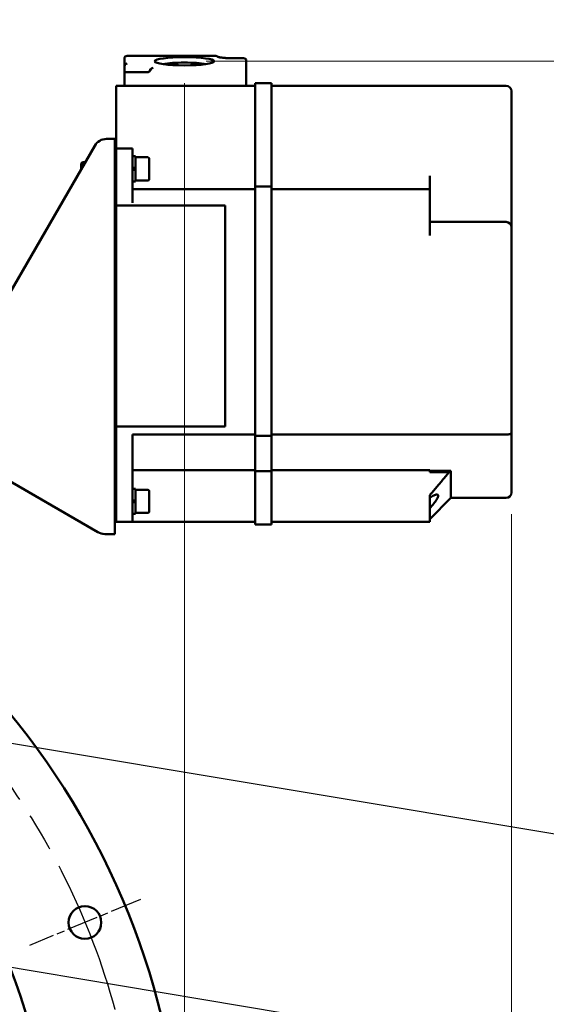
# Model space of a CAD drawing. Units: millimetres. Extents: x 0 to 4205, y 0 to 2970.
# Drawn here: x 1432 to 1625, y 1327 to 1688 of the extents above; entities that cross this region are included whole.
import ezdxf

# ---------------------------------------------------------------- set-up
doc = ezdxf.new("R2010")
doc.units = ezdxf.units.MM
doc.header["$LTSCALE"] = 5
doc.linetypes.add('CHAIN', pattern=[0.7087, 0.4724, -0.0591, 0.1181, -0.0591])
for name, color, linetype, lineweight in [('Center Mark (ANSI)', 7, 'Continuous', 25), ('Centerline (ANSI)', 7, 'Continuous', 25), ('Dimension (ANSI)', 7, 'Continuous', 20), ('Symbol (ANSI)', 7, 'Continuous', 25), ('Visible (ANSI)', 7, 'Continuous', 50)]:
    doc.layers.add(name, color=color, linetype=linetype, lineweight=lineweight)
doc.styles.add('Dimension text', font='TAHOMA.TTF')
doc.styles.add('Note Text (ANSI)', font='TAHOMA.TTF')
doc.dimstyles.new('Default - mm (ANSI)$7', dxfattribs={"dimscale": 5, "dimtxt": 4, "dimasz": 5, "dimexe": 3.175, "dimexo": 1.6002, "dimgap": 0.8, "dimtad": 0, "dimtoh": 1, "dimrnd": 1e-08, "dimzin": 0, "dimdsep": 46, "dimtxsty": 'Note Text (ANSI)', "dimcen": 0.09, "dimdle": 10, "dimclrd": 256, "dimclre": 256, "dimclrt": 256, "dimadec": 1, "dimazin": 0, "dimtfac": 0.762, "dimtofl": 0, "dimtmove": 0, "dimatfit": 3, "dimfxl": 1, "dimtolj": 1, "dimtzin": 0, "dimlwd": -1, "dimlwe": -1, "dimarcsym": 0})
doc.dimstyles.new('Eclipse - mm [in]', dxfattribs={"dimscale": 5, "dimtxt": 4, "dimasz": 5, "dimexe": 3.2, "dimexo": 1.6002, "dimgap": 0.8, "dimtad": 0, "dimtih": 1, "dimtoh": 1, "dimdec": 1, "dimrnd": 1e-08, "dimzin": 4, "dimdsep": 46, "dimtxsty": 'Dimension text', "dimcen": 0.09, "dimdle": 10, "dimclrd": 256, "dimclre": 256, "dimclrt": 256, "dimadec": 0, "dimazin": 1, "dimtfac": 1, "dimtdec": 1, "dimtofl": 0, "dimtmove": 0, "dimatfit": 3, "dimfxl": 1, "dimtolj": 1, "dimtzin": 4, "dimlwd": -1, "dimlwe": -1, "dimarcsym": 0})

# ---------------------------------------------------------------- blocks, each defined once
blk = doc.blocks.new('*D19')
at = {"layer": 'Defpoints', "color": 0}
for p in [(1212.85, 2533.24), (1684.42, 2032.37), (1212.85, 1255.92)]:
    blk.add_point(p, dxfattribs=at)
at = {"layer": 'Dimension (ANSI)'}
for p, q in [((1212.85, 1263.92), (1212.85, 2549.24)), ((1684.42, 2040.37), (1684.42, 2549.24)), ((1237.85, 2533.24), (1389.12, 2533.24)), ((1659.42, 2533.24), (1508.15, 2533.24))]:
    blk.add_line(p, q, dxfattribs=at)
for points in [[(1237.85, 2537.41), (1237.85, 2529.08), (1212.85, 2533.24)], [(1659.42, 2537.41), (1659.42, 2529.08), (1684.42, 2533.24)]]:
    blk.add_solid(points, dxfattribs=at)
at = {"layer": 'Dimension (ANSI)', "insert": (1448.63, 2533.24), "char_height": 20, "attachment_point": 5, "style": 'Dimension text'}
blk.add_mtext('\\A1;471.6\\P [18.6 in]', dxfattribs=at)
blk = doc.blocks.new('*D22')
at = {"layer": 'Defpoints', "color": 0}
for p in [(1492.78, 1672.79), (1961.03, 1672.79), (1212.85, 1255.92)]:
    blk.add_point(p, dxfattribs=at)
at = {"layer": 'Dimension (ANSI)'}
for p, q in [((1500.78, 1672.79), (1977.03, 1672.79)), ((1961.03, 1647.79), (1961.03, 1584.13)), ((1961.03, 1280.92), (1961.03, 1379.99)), ((1220.85, 1255.92), (1977.03, 1255.92))]:
    blk.add_line(p, q, dxfattribs=at)
for points in [[(1956.86, 1647.79), (1965.2, 1647.79), (1961.03, 1672.79)], [(1956.86, 1280.92), (1965.2, 1280.92), (1961.03, 1255.92)]]:
    blk.add_solid(points, dxfattribs=at)
at = {"layer": 'Dimension (ANSI)', "insert": (1961.03, 1482.06), "char_height": 20, "attachment_point": 5, "style": 'Dimension text'}
blk.add_mtext('\\A1;416.9\\P [16.4 in]\\fTahoma|b0|i0;\\H20.0000;\\PACTUATOR\\PCONNECTION POINT\\P(1/2" NPT OR M16\\PWITHOUT THREAD)', dxfattribs=at)
blk = doc.blocks.new('*D24')
at = {"layer": 'Defpoints', "color": 0}
for p in [(1612.75, 1514.54), (1212.85, 1255.92), (1612.75, 654.15)]:
    blk.add_point(p, dxfattribs=at)
at = {"layer": 'Dimension (ANSI)'}
for p, q in [((1612.75, 1506.54), (1612.75, 638.15)), ((1212.85, 1247.92), (1212.85, 638.15)), ((1237.85, 654.15), (1368.18, 654.15)), ((1587.75, 654.15), (1487.21, 654.15))]:
    blk.add_line(p, q, dxfattribs=at)
for points in [[(1237.85, 658.31), (1237.85, 649.98), (1212.85, 654.15)], [(1587.75, 658.31), (1587.75, 649.98), (1612.75, 654.15)]]:
    blk.add_solid(points, dxfattribs=at)
at = {"layer": 'Dimension (ANSI)', "insert": (1427.7, 654.15), "char_height": 20, "attachment_point": 5, "style": 'Dimension text'}
blk.add_mtext('\\A1;400\\P [15.7 in]', dxfattribs=at)
blk = doc.blocks.new('*D25')
at = {"layer": 'Defpoints', "color": 0}
for p in [(1492.78, 1672.79), (1212.85, 1255.92), (1492.78, 824.92)]:
    blk.add_point(p, dxfattribs=at)
at = {"layer": 'Dimension (ANSI)'}
for p, q in [((1492.78, 1664.79), (1492.78, 808.92)), ((1212.85, 1247.92), (1212.85, 808.92)), ((1212.85, 824.92), (1105.95, 824.92)), ((1467.78, 824.92), (1237.85, 824.92))]:
    blk.add_line(p, q, dxfattribs=at)
for points in [[(1237.85, 829.09), (1237.85, 820.76), (1212.85, 824.92)], [(1467.78, 829.09), (1467.78, 820.76), (1492.78, 824.92)]]:
    blk.add_solid(points, dxfattribs=at)
at = {"layer": 'Dimension (ANSI)', "insert": (974.02, 824.92), "char_height": 20, "attachment_point": 5, "style": 'Dimension text'}
blk.add_mtext('\\A1;279.9\\P [11.0 in]\\fTahoma|b0|i0;\\H20.0000;\\PACTUATOR\\PCONNECTION POINT\\P(1/2" NPT OR M16\\PWITHOUT THREAD)', dxfattribs=at)
blk = doc.blocks.new('*D27')
at = {"layer": 'Defpoints', "color": 0}
for p in [(1018.18, 1433.5), (1407.52, 1078.34)]:
    blk.add_point(p, dxfattribs=at)
at = {"layer": 'Dimension (ANSI)'}
for p, q in [((1212.4, 1255.92), (1213.3, 1255.92)), ((1212.85, 1255.47), (1212.85, 1256.37)), ((1570.61, 929.57), (1425.99, 1061.49)), ((1678.8, 929.57), (1570.61, 929.57))]:
    blk.add_line(p, q, dxfattribs=at)
blk.add_solid([(1428.8, 1064.57), (1423.18, 1058.42), (1407.52, 1078.34)], dxfattribs=at)
at = {"layer": 'Dimension (ANSI)', "insert": (1776.87, 929.57), "char_height": 20, "attachment_point": 5, "style": 'Dimension text'}
blk.add_mtext('\\A1;∅527\\P [∅20.7 in]\\fTahoma|b0|i0;\\H20.0000; B.C.', dxfattribs=at)

msp = doc.modelspace()

# ---------------------------------------------------------------- linework, layer by layer
at = {"layer": 'Center Mark (ANSI)', "linetype": 'CHAIN', "ltscale": 4.888523}
msp.add_line((1476.616, 1365.179), (1435.965, 1348.341), dxfattribs=at)
at = {"layer": 'Centerline (ANSI)', "linetype": 'CHAIN', "ltscale": 23.979681}
msp.add_circle((1212.848, 1255.923), 263.5, dxfattribs=at)
at = {"layer": 'Visible (ANSI)'}
for p, q in [((1470.748, 1673.803), (1470.748, 1670.851)), ((1471.748, 1674.803), (1504.248, 1674.803)), ((1510.748, 1673.889), (1514.587, 1673.889)), ((1515.448, 1669.65), (1515.448, 1673.028)), ((1470.748, 1669.813), (1470.748, 1670.851)), ((1470.748, 1669.813), (1470.748, 1668.813)), ((1480.248, 1670.078), (1480.248, 1669.813)), ((1515.448, 1663.813), (1515.448, 1669.65)), ((1470.748, 1668.813), (1472.301, 1668.813)), ((1470.748, 1668.813), (1470.748, 1663.813)), ((1479.322, 1668.813), (1472.301, 1668.813)), ((1467.748, 1663.813), (1467.748, 1640.813)), ((1472.097, 1663.813), (1467.748, 1663.813)), ((1472.301, 1663.813), (1472.097, 1663.813)), ((1472.301, 1663.813), (1472.494, 1663.813)), ((1518.748, 1663.813), (1472.494, 1663.813)), ((1518.748, 1664.813), (1518.748, 1631.813)), ((1518.748, 1664.813), (1524.748, 1664.813)), ((1524.748, 1631.813), (1524.748, 1664.813)), ((1524.748, 1663.813), (1610.748, 1663.813)), ((1612.748, 1618.813), (1612.748, 1661.813)), ((1465.148, 1644.313), (1464.21, 1644.313)), ((1465.148, 1644.313), (1467.248, 1644.313)), ((1467.248, 1644.313), (1467.248, 1499.313)), ((1459.88, 1641.813), (1413.692, 1561.813)), ((1467.748, 1640.813), (1473.748, 1640.813)), ((1467.748, 1640.813), (1467.748, 1630.813)), ((1473.748, 1640.813), (1473.748, 1630.813)), ((1467.748, 1638.813), (1467.248, 1638.813)), ((1474.848, 1637.913), (1473.748, 1637.913)), ((1474.848, 1633.874), (1474.848, 1637.913)), ((1479.348, 1637.563), (1474.848, 1637.563)), ((1479.848, 1637.063), (1479.848, 1629.563)), ((1454.848, 1635.322), (1455.339, 1635.813)), ((1454.848, 1633.098), (1454.848, 1635.322)), ((1455.339, 1635.813), (1455.339, 1633.948)), ((1456.416, 1635.813), (1455.339, 1635.813)), ((1474.848, 1633.874), (1473.748, 1633.313)), ((1473.748, 1632.751), (1474.848, 1633.313)), ((1474.848, 1633.874), (1474.848, 1633.313)), ((1474.848, 1628.713), (1474.848, 1633.313)), ((1467.748, 1619.813), (1467.748, 1630.813)), ((1473.748, 1620.813), (1473.748, 1630.813)), ((1518.748, 1631.813), (1518.748, 1626.813)), ((1524.748, 1626.813), (1524.748, 1631.813)), ((1582.748, 1625.813), (1582.748, 1630.813)), ((1467.748, 1627.813), (1467.248, 1627.813)), ((1474.848, 1628.713), (1473.748, 1628.713)), ((1479.348, 1629.063), (1474.848, 1629.063)), ((1518.748, 1621.813), (1518.748, 1626.813)), ((1518.748, 1626.813), (1524.748, 1626.813)), ((1524.748, 1626.813), (1524.748, 1621.813)), ((1473.748, 1625.813), (1518.748, 1625.813)), ((1524.748, 1625.813), (1582.748, 1625.813)), ((1582.748, 1625.813), (1582.748, 1620.813)), ((1467.748, 1538.813), (1467.748, 1619.813)), ((1467.748, 1619.813), (1507.748, 1619.813)), ((1507.748, 1619.813), (1507.748, 1538.813)), ((1518.748, 1621.813), (1518.748, 1535.399)), ((1524.748, 1535.399), (1524.748, 1621.813)), ((1582.748, 1608.813), (1582.748, 1620.813)), ((1612.748, 1611.813), (1612.748, 1618.813)), ((1582.748, 1613.813), (1610.748, 1613.813)), ((1612.748, 1611.813), (1612.748, 1608.813)), ((1612.748, 1536.455), (1612.748, 1608.813)), ((1467.248, 1574.813), (1467.748, 1574.813)), ((1467.248, 1563.813), (1467.748, 1563.813)), ((1467.248, 1553.313), (1467.748, 1553.313)), ((1467.248, 1549.813), (1467.748, 1549.813)), ((1467.248, 1538.813), (1467.748, 1538.813)), ((1467.748, 1513.813), (1467.748, 1538.813)), ((1507.748, 1538.813), (1467.748, 1538.813)), ((1473.748, 1513.813), (1473.748, 1535.813)), ((1473.748, 1535.813), (1518.748, 1535.813)), ((1524.748, 1535.813), (1610.748, 1535.813)), ((1612.748, 1536.455), (1612.748, 1514.539)), ((1467.248, 1535.313), (1467.748, 1535.313)), ((1518.748, 1522.361), (1518.748, 1535.399)), ((1518.748, 1535.399), (1524.748, 1535.399)), ((1524.748, 1535.399), (1524.748, 1522.361)), ((1411.408, 1528.643), (1461.05, 1499.982)), ((1473.748, 1522.774), (1518.748, 1522.774)), ((1518.748, 1522.361), (1518.748, 1507.813)), ((1518.748, 1522.361), (1524.748, 1522.361)), ((1524.748, 1522.774), (1582.748, 1522.774)), ((1524.748, 1507.813), (1524.748, 1522.361)), ((1582.748, 1521.978), (1582.748, 1522.774)), ((1582.748, 1522.511), (1590.474, 1522.511)), ((1582.748, 1521.978), (1589.824, 1521.978)), ((1590.474, 1522.511), (1589.824, 1521.978)), ((1590.474, 1512.539), (1590.474, 1522.511)), ((1467.748, 1516.813), (1467.248, 1516.813)), ((1474.848, 1515.913), (1473.748, 1515.913)), ((1474.848, 1511.874), (1474.848, 1515.913)), ((1479.348, 1515.563), (1474.848, 1515.563)), ((1479.848, 1515.063), (1479.848, 1507.563)), ((1467.748, 1513.813), (1467.748, 1503.813)), ((1473.748, 1513.813), (1473.748, 1503.813)), ((1474.848, 1511.874), (1473.748, 1511.313)), ((1473.748, 1510.751), (1474.848, 1511.313)), ((1474.848, 1511.874), (1474.848, 1511.313)), ((1474.848, 1506.713), (1474.848, 1511.313)), ((1582.748, 1508.813), (1582.748, 1513.566)), ((1590.474, 1512.539), (1582.748, 1504.813)), ((1590.474, 1512.539), (1610.748, 1512.539)), ((1479.348, 1507.063), (1474.848, 1507.063)), ((1518.748, 1502.813), (1518.748, 1507.813)), ((1524.748, 1507.813), (1524.748, 1502.813)), ((1582.748, 1508.813), (1582.748, 1503.813)), ((1467.748, 1505.813), (1467.248, 1505.813)), ((1467.748, 1503.813), (1473.748, 1503.813)), ((1474.848, 1506.713), (1473.748, 1506.713)), ((1473.748, 1503.813), (1518.748, 1503.813)), ((1524.748, 1503.813), (1582.748, 1503.813)), ((1518.748, 1502.813), (1524.748, 1502.813)), ((1463.55, 1499.313), (1465.148, 1499.313)), ((1467.248, 1499.313), (1465.148, 1499.313))]:
    msp.add_line(p, q, dxfattribs=at)
at = {"layer": 'Visible (ANSI)', "flags": 128}
for points in [[(1504.932, 1674.453), (1504.944, 1674.447), (1504.977, 1674.432), (1505.1, 1674.389), (1505.283, 1674.336), (1505.519, 1674.28), (1505.8, 1674.225), (1506.122, 1674.172), (1506.48, 1674.122), (1506.87, 1674.075), (1507.291, 1674.033), (1507.737, 1673.996), (1508.205, 1673.964), (1508.69, 1673.937), (1509.193, 1673.916), (1509.707, 1673.901), (1510.226, 1673.892), (1510.748, 1673.889)], [(1505.045, 1674.407), (1505.188, 1674.362), (1505.376, 1674.313), (1505.603, 1674.263), (1505.866, 1674.213), (1506.161, 1674.166), (1506.485, 1674.121), (1506.834, 1674.079), (1507.209, 1674.041), (1507.605, 1674.006), (1508.019, 1673.976), (1508.448, 1673.95), (1508.892, 1673.928), (1509.348, 1673.911), (1509.811, 1673.899), (1510.279, 1673.892), (1510.748, 1673.889)], [(1479.322, 1668.813), (1479.37, 1668.814), (1479.419, 1668.817), (1479.467, 1668.823), (1479.514, 1668.831), (1479.561, 1668.842), (1479.608, 1668.854), (1479.654, 1668.869), (1479.699, 1668.886), (1479.743, 1668.906), (1479.787, 1668.927), (1479.829, 1668.951), (1479.87, 1668.976), (1479.909, 1669.003), (1479.948, 1669.033), (1479.985, 1669.064), (1480.02, 1669.097), (1480.054, 1669.132), (1480.086, 1669.168), (1480.116, 1669.205), (1480.145, 1669.245), (1480.171, 1669.285), (1480.196, 1669.327), (1480.218, 1669.37), (1480.239, 1669.414)], [(1480.239, 1669.414), (1480.241, 1669.419), (1480.243, 1669.424), (1480.245, 1669.43), (1480.248, 1669.435), (1480.25, 1669.441), (1480.252, 1669.446), (1480.254, 1669.452), (1480.256, 1669.457), (1480.258, 1669.463), (1480.26, 1669.468), (1480.262, 1669.474), (1480.264, 1669.479), (1480.266, 1669.485), (1480.268, 1669.49), (1480.27, 1669.496), (1480.272, 1669.501), (1480.274, 1669.507), (1480.275, 1669.513), (1480.277, 1669.518), (1480.279, 1669.524), (1480.28, 1669.529), (1480.282, 1669.535), (1480.284, 1669.541), (1480.285, 1669.546)], [(1612.748, 1536.455), (1612.744, 1536.414), (1612.732, 1536.373), (1612.711, 1536.332), (1612.683, 1536.291), (1612.646, 1536.251), (1612.602, 1536.212), (1612.549, 1536.174), (1612.49, 1536.138), (1612.422, 1536.102), (1612.348, 1536.068), (1612.266, 1536.035), (1612.178, 1536.005), (1612.084, 1535.976), (1611.983, 1535.949), (1611.877, 1535.924), (1611.765, 1535.901), (1611.649, 1535.881), (1611.529, 1535.863), (1611.404, 1535.848), (1611.277, 1535.835), (1611.147, 1535.825), (1611.015, 1535.818), (1610.882, 1535.814), (1610.748, 1535.813)], [(1589.824, 1521.978), (1589.553, 1521.647), (1589.279, 1521.315), (1589.004, 1520.98), (1588.727, 1520.644), (1588.447, 1520.307), (1588.166, 1519.968), (1587.883, 1519.627), (1587.598, 1519.285), (1587.31, 1518.941), (1587.021, 1518.595), (1586.73, 1518.248), (1586.436, 1517.898), (1586.141, 1517.547), (1585.843, 1517.195), (1585.543, 1516.84), (1585.241, 1516.484), (1584.937, 1516.126), (1584.631, 1515.766), (1584.323, 1515.404), (1584.013, 1515.04), (1583.7, 1514.675), (1583.385, 1514.307), (1583.068, 1513.938), (1582.748, 1513.566)], [(1582.748, 1512.586), (1583.137, 1512.848), (1583.514, 1513.085), (1583.877, 1513.293), (1584.221, 1513.469), (1584.541, 1513.612), (1584.838, 1513.718), (1585.117, 1513.788), (1585.366, 1513.812), (1585.572, 1513.784), (1585.725, 1513.697), (1585.819, 1513.554), (1585.852, 1513.357), (1585.819, 1513.106), (1585.725, 1512.805), (1585.572, 1512.461), (1585.366, 1512.084), (1585.117, 1511.686), (1584.838, 1511.281), (1584.541, 1510.88), (1584.221, 1510.472), (1583.877, 1510.054), (1583.514, 1509.632), (1583.137, 1509.208), (1582.748, 1508.788)]]:
    msp.add_lwpolyline(points, dxfattribs=at)
at = {"layer": 'Visible (ANSI)'}
msp.add_circle((1456.29, 1356.76), 6, dxfattribs=at)
for centre, radius, start, end in [((1471.748, 1673.803), 1, 90, 180), ((1504.248, 1673.803), 1, 37.16867, 90), ((1479.248, 1669.813), 1, 270, 0), ((1610.748, 1661.813), 2, 0, 90), ((1464.21, 1639.313), 5, 90, 150), ((1479.348, 1637.063), 0.5, 0, 90), ((1479.348, 1629.563), 0.5, 270, 0), ((1610.748, 1611.813), 2, 0, 90), ((1479.348, 1515.063), 0.5, 0, 90), ((1610.748, 1514.539), 2, 270, 0), ((1479.348, 1507.563), 0.5, 270, 0), ((1463.55, 1504.313), 5, 240, 270), ((1212.848, 1255.923), 279.5, 189.15083, 58.99571), ((1212.848, 1255.923), 231.775, 193.47285, 166.52715)]:
    msp.add_arc(centre, radius, start, end, dxfattribs=at)
msp.add_ellipse((1492.778, 1672.795), major_axis=(-10.921, 0), ratio=0.1391731, dxfattribs=at)
for centre, major_axis, ratio, start_param, end_param in [((1514.448, 1672.889), (0.755, 0.755), 0.8692867, 5.5676003, 7.1383966), ((1471.748, 1670.851), (0, 1.01), 0.9902681, 1.43117, 1.5707963), ((1471.748, 1670.992), (0.755, 0.755), 0.8692867, 0.8552113, 2.2863813), ((1481.248, 1669.419), (0.755, 0.758), 0.8649561, 0.8552542, 2.1537459), ((1492.778, 1671.053), (9.106, 0), 0.1391731, 0.5560874, 2.5855053)]:
    msp.add_ellipse(centre, major_axis=major_axis, ratio=ratio, start_param=start_param, end_param=end_param, dxfattribs=at)

# ---------------------------------------------------------------- dimensions: what is measured, and where the dimension line sits
at = {"layer": 'Dimension (ANSI)'}
dim = msp.add_linear_dim(base=(1212.848, 2533.243), p1=(1684.415, 2032.373), p2=(1212.848, 1255.923), dimstyle='Eclipse - mm [in]', override={"dimtih": 0, "dimtoh": 0, "dimdec": 1, "dimpost": '\\X', "dimtp": 0, "dimtm": 0, "dimtdec": 1, "dimatfit": 2}, dxfattribs=at)
dim.commit()
dim.dimension.update_dxf_attribs({"geometry": '*D19', "text_midpoint": (1448.632, 2533.243), "dimtype": 160})
for base, angle, override, picture, middle in [((1961.03, 1672.795), 90, {"dimdec": 1, "dimpost": '\\X', "dimtp": 0, "dimtm": 0, "dimtdec": 1, "dimatfit": 2}, '*D22', (1961.03, 1482.059)), ((1492.778, 824.923), 180, {"dimtih": 0, "dimtoh": 0, "dimdec": 1, "dimpost": '\\X', "dimtp": 0, "dimtm": 0, "dimtdec": 1, "dimatfit": 2}, '*D25', (974.021, 824.923))]:
    dim = msp.add_linear_dim(base=base, p1=(1212.848, 1255.923), p2=(1492.778, 1672.795), angle=angle, text='<>\\fTahoma|b0|i0;\\H20.0000;\\PACTUATOR\\PCONNECTION POINT\\P(1/2" NPT OR M16\\PWITHOUT THREAD)', dimstyle='Eclipse - mm [in]', override=override, dxfattribs=at)
    dim.commit()
    dim.dimension.update_dxf_attribs({"geometry": picture, "text_midpoint": middle, "dimtype": 160})
dim = msp.add_linear_dim(base=(1612.748, 654.146), p1=(1212.848, 1255.923), p2=(1612.748, 1514.539), angle=180, dimstyle='Eclipse - mm [in]', override={"dimtih": 0, "dimtoh": 0, "dimdec": 0, "dimpost": '\\X', "dimtp": 0, "dimtm": 0, "dimtdec": 1, "dimatfit": 2}, dxfattribs=at)
dim.commit()
dim.dimension.update_dxf_attribs({"geometry": '*D24', "text_midpoint": (1427.697, 654.146), "dimtype": 160})
dim = msp.add_diameter_dim_2p(p1=(1018.176, 1433.503), p2=(1407.52, 1078.342), text='<>\\fTahoma|b0|i0;\\H20.0000; B.C.', dimstyle='Eclipse - mm [in]', override={"dimdec": 0, "dimpost": '\\X', "dimtp": 0, "dimtm": 0, "dimtdec": 1}, dxfattribs=at)
dim.commit()
dim.dimension.update_dxf_attribs({"geometry": '*D27', "text_midpoint": (1776.868, 929.573), "dimtype": 163})

# ---------------------------------------------------------------- leaders
at = {"layer": 'Symbol (ANSI)', "annotation_type": 0, "has_hookline": 1, "hookline_direction": 0}
for points, text_width in [([(1241.452, 1454.039), (1647.872, 1386.042), (1656.372, 1386.042)], 133.526), ([(1253.407, 1369.714), (1654.694, 1302.607), (1663.194, 1302.607)], 137.77)]:
    msp.add_leader(points, dimstyle='Default - mm (ANSI)$7', override={"dimtad": 0}, dxfattribs=dict(at, text_width=text_width))

doc.saveas('drawing.dxf')
